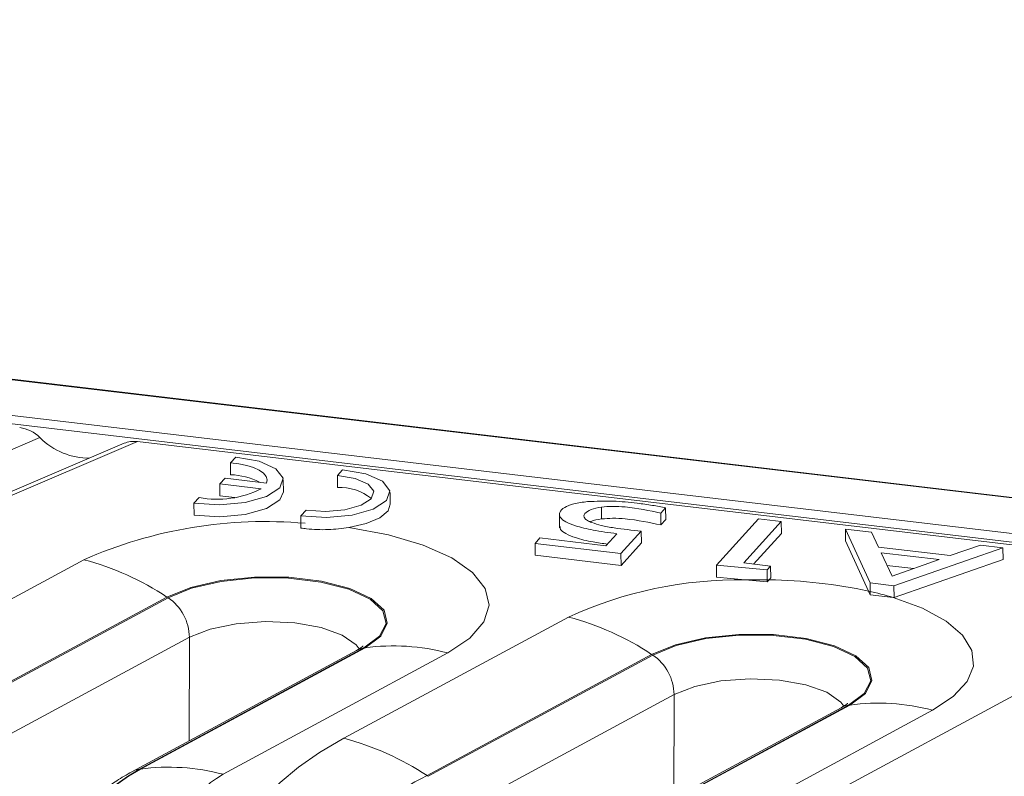
# Model space of a CAD drawing. Units: millimetres. Extents: x 3 to 418, y 1 to 295.
# Drawn here: x 337 to 350, y 242 to 252 of the extents above; entities that cross this region are included whole.
import ezdxf

# ---------------------------------------------------------------- set-up
doc = ezdxf.new("R2010")
doc.units = ezdxf.units.MM

msp = doc.modelspace()

# ---------------------------------------------------------------- linework, layer by layer
at = {"color": 7, "linetype": 'Continuous', "lineweight": 15}
for p, q in [((368.3387, 243.2537), (52.4883, 280.606)), ((368.3495, 243.2592), (52.4991, 280.6115)), ((52.1094, 280.187), (367.9597, 242.8347)), ((367.9336, 242.7276), (52.0833, 280.0799)), ((337.6205, 246.1764), (336.0263, 245.4949)), ((338.7162, 246.1032), (336.7148, 245.2477)), ((338.8894, 246.1253), (336.8419, 245.25)), ((338.8894, 246.1253), (361.0694, 243.5023)), ((340.1673, 245.9237), (340.0988, 245.8481)), ((340.0988, 245.8481), (340.1008, 245.6937)), ((341.489, 245.6837), (341.5574, 245.7593)), ((341.489, 245.6837), (341.4909, 245.5293)), ((339.96, 245.5731), (340.0282, 245.6485)), ((339.96, 245.5731), (340.4978, 245.5095)), ((339.96, 245.5731), (339.962, 245.4187)), ((340.0282, 245.6485), (340.566, 245.5849)), ((340.7864, 245.473), (340.7844, 245.6274)), ((339.6908, 245.397), (339.6224, 245.3214)), ((339.962, 245.4187), (340.1556, 245.3958)), ((342.1765, 245.3086), (342.1745, 245.463)), ((339.6224, 245.3214), (339.6244, 245.167)), ((344.9247, 245.2728), (344.9267, 245.1183)), ((341.0125, 245.157), (341.081, 245.2326)), ((341.0125, 245.157), (341.0145, 244.9995)), ((344.3769, 245.1948), (344.3793, 245.0018)), ((345.7593, 245.2649), (345.6949, 245.1938)), ((345.6949, 245.1938), (345.6969, 245.0394)), ((345.7593, 245.2649), (345.7613, 245.1105)), ((345.7613, 245.1105), (345.6969, 245.0394)), ((346.4203, 244.5156), (346.9666, 245.1196)), ((347.2623, 245.0847), (346.7749, 244.5459)), ((346.9666, 245.1196), (347.2623, 245.0847)), ((347.2623, 245.0847), (347.2642, 244.9303)), ((344.983, 244.7685), (345.1256, 244.9262)), ((345.4417, 244.9597), (345.1781, 244.6684)), ((345.4417, 244.9597), (345.4436, 244.8053)), ((347.2642, 244.9303), (346.9029, 244.5308)), ((348.4183, 244.2852), (348.0971, 244.9859)), ((348.0971, 244.9859), (348.4358, 244.9459)), ((348.0971, 244.9859), (348.0991, 244.8315)), ((348.4358, 244.9459), (348.5266, 244.7516)), ((344.06, 244.8006), (344.123, 244.8703)), ((345.1781, 244.6684), (344.06, 244.8006)), ((344.06, 244.8006), (344.062, 244.6462)), ((344.123, 244.8703), (344.983, 244.7685)), ((345.4436, 244.8053), (345.1801, 244.514)), ((348.3982, 244.1791), (348.0991, 244.8315)), ((349.4616, 244.641), (349.8558, 244.778)), ((349.8558, 244.778), (350.1469, 244.7435)), ((345.1801, 244.514), (344.062, 244.6462)), ((345.1781, 244.6684), (345.1801, 244.514)), ((348.5266, 244.7516), (349.4616, 244.641)), ((349.3155, 244.5884), (348.5608, 244.6777)), ((348.5608, 244.6777), (348.704, 244.3749)), ((350.1469, 244.7435), (348.7291, 244.2484)), ((350.1469, 244.7435), (350.1489, 244.5891)), ((335.2689, 243.0092), (338.1907, 244.5876)), ((346.4203, 244.5156), (346.4222, 244.3612)), ((347.0789, 244.4543), (346.4203, 244.5156)), ((346.7749, 244.5459), (347.1243, 244.5046)), ((347.1243, 244.5046), (347.0789, 244.4543)), ((347.1243, 244.5046), (347.1263, 244.3502)), ((348.9857, 244.4732), (348.638, 244.5143)), ((348.704, 244.3749), (349.3155, 244.5884)), ((350.1489, 244.5891), (348.7311, 244.094)), ((347.0789, 244.4543), (347.0808, 244.2999)), ((346.7954, 244.3265), (346.4222, 244.3612)), ((347.0808, 244.2999), (346.7954, 244.3265)), ((347.1047, 244.3263), (347.0808, 244.2999)), ((347.1263, 244.3502), (347.1047, 244.3263)), ((348.7291, 244.2484), (348.4183, 244.2852)), ((348.4183, 244.2852), (348.4203, 244.1308)), ((348.7291, 244.2484), (348.7311, 244.094)), ((348.4203, 244.1308), (348.3982, 244.1791)), ((348.7191, 244.0954), (348.4203, 244.1308)), ((339.2727, 244.1019), (336.3509, 242.5236)), ((336.3642, 242.5149), (339.286, 244.0933)), ((339.2727, 244.1019), (339.286, 244.0933)), ((348.7311, 244.094), (348.7191, 244.0954)), ((341.5733, 242.2636), (344.4951, 243.842)), ((339.5643, 243.5782), (336.6424, 241.9998)), ((341.7381, 243.4081), (338.8163, 241.8297)), ((341.8352, 243.4399), (338.9134, 241.8615)), ((338.9266, 241.8634), (341.8484, 243.4418)), ((342.9251, 243.3741), (340.0033, 241.7957)), ((341.8484, 243.4418), (341.8352, 243.4399)), ((345.5771, 243.3564), (342.6553, 241.778)), ((342.6686, 241.7693), (345.5904, 243.3477)), ((345.5771, 243.3564), (345.5904, 243.3477)), ((347.8777, 241.5181), (350.7995, 243.0964)), ((345.8687, 242.8326), (342.9468, 241.2542)), ((348.0425, 242.6625), (345.1207, 241.0842)), ((348.1396, 242.6943), (345.2178, 241.116)), ((345.231, 241.1178), (348.1528, 242.6962)), ((349.2295, 242.6286), (346.3077, 241.0502)), ((348.1528, 242.6962), (348.1396, 242.6943)), ((338.9266, 241.8634), (338.9134, 241.8615)), ((342.6553, 241.778), (342.6686, 241.7693))]:
    msp.add_line(p, q, dxfattribs=at)
at = {"color": 8, "linetype": 'Continuous', "lineweight": 15}
for p, q in [((339.5643, 243.5782), (339.5608, 242.2319)), ((345.8687, 242.8326), (345.8652, 241.4863))]:
    msp.add_line(p, q, dxfattribs=at)
at = {"color": 7, "linetype": 'Continuous', "lineweight": 15, "flags": 128}
for points in [[(339.6224, 245.3214), (339.9569, 245.301), (340.2894, 245.3324), (340.5651, 245.4107), (340.7388, 245.5228), (340.7819, 245.6503), (340.6873, 245.7723), (340.4705, 245.8687), (340.1673, 245.9237)], [(340.566, 245.5849), (340.5743, 245.6289), (340.5608, 245.6724), (340.5262, 245.714), (340.4715, 245.7523), (340.3986, 245.7859), (340.3101, 245.8136), (340.209, 245.8346), (340.0988, 245.8481)], [(341.0125, 245.157), (341.347, 245.1366), (341.6795, 245.168), (341.9553, 245.2463), (342.129, 245.3584), (342.172, 245.4859), (342.0774, 245.6079), (341.8606, 245.7043), (341.5574, 245.7593)], [(341.081, 245.2326), (341.3341, 245.2154), (341.5873, 245.238), (341.7979, 245.2968), (341.9304, 245.3818), (341.9624, 245.4787), (341.8886, 245.5712), (341.7214, 245.6436), (341.489, 245.6837)], [(339.6244, 245.167), (339.9589, 245.1465), (340.2914, 245.178), (340.5671, 245.2562), (340.7408, 245.3683), (340.7864, 245.473)], [(341.6388, 245.0064), (341.8655, 245.0583), (342.0408, 245.1334), (342.1476, 245.2245), (342.1765, 245.3086)], [(341.6388, 245.0064), (342.1547, 244.9106), (342.6064, 244.7775), (342.9758, 244.6123), (343.248, 244.4218), (343.4122, 244.2135), (343.4616, 243.9959), (343.3943, 243.7776), (343.213, 243.5676), (342.9251, 243.3741)], [(341.8484, 243.4418), (342.0541, 243.5944), (342.1387, 243.7615), (342.0956, 243.9293), (341.928, 244.0845), (341.6497, 244.2143), (341.2832, 244.3082), (340.8581, 244.3587), (340.4088, 244.3617), (339.9719, 244.3168), (339.5827, 244.2279), (339.2727, 244.1019)], [(339.286, 244.0933), (339.5928, 244.2179), (339.9781, 244.3059), (340.4105, 244.3503), (340.8551, 244.3474), (341.2758, 244.2974), (341.6386, 244.2044), (341.914, 244.076), (342.0799, 243.9224), (342.1226, 243.7563), (342.0388, 243.591), (341.8352, 243.4399)], [(348.7191, 244.0954), (349.1016, 243.9553), (349.4061, 243.79), (349.6221, 243.6055), (349.742, 243.4081), (349.7616, 243.2046), (349.6802, 243.0022), (349.5008, 242.808), (349.2295, 242.6286)], [(348.1528, 242.6962), (348.3585, 242.8489), (348.4431, 243.0159), (348.4, 243.1838), (348.2324, 243.3389), (347.9541, 243.4687), (347.5876, 243.5626), (347.1625, 243.6131), (346.7132, 243.6161), (346.2763, 243.5713), (345.8871, 243.4823), (345.5771, 243.3564)], [(345.5904, 243.3477), (345.8972, 243.4723), (346.2825, 243.5604), (346.7149, 243.6048), (347.1595, 243.6018), (347.5802, 243.5519), (347.943, 243.4589), (348.2184, 243.3304), (348.3843, 243.1769), (348.427, 243.0107), (348.3432, 242.8454), (348.1396, 242.6943)], [(340.1742, 240.6298), (340.2022, 240.8458), (340.2736, 241.0609), (340.388, 241.2738), (340.5447, 241.4833), (340.7428, 241.6882), (340.9813, 241.8873), (341.2586, 242.0795), (341.5733, 242.2636)], [(338.9134, 241.8615), (338.7577, 241.7687), (338.625, 241.6711), (338.5167, 241.5696), (338.4336, 241.4649), (338.3763, 241.3582), (338.3455, 241.2501), (338.3414, 241.1418), (338.364, 241.0341)], [(338.3801, 241.0403), (338.3576, 241.1475), (338.3617, 241.2552), (338.3923, 241.3627), (338.4492, 241.4689), (338.532, 241.573), (338.6397, 241.674), (338.7717, 241.7711), (338.9266, 241.8634)], [(340.0033, 241.7957), (339.9148, 241.743), (339.8395, 241.6876), (339.7779, 241.6299), (339.7307, 241.5705), (339.6982, 241.5099), (339.6807, 241.4485), (339.6784, 241.387), (339.6912, 241.3258)]]:
    msp.add_lwpolyline(points, dxfattribs=at)
at = {"color": 8, "linetype": 'Continuous', "lineweight": 15, "flags": 128}
for points in [[(341.7709, 243.4269), (341.7314, 243.4816), (341.5532, 243.6078), (341.2784, 243.706), (340.9339, 243.7666), (340.5534, 243.7835), (340.1742, 243.7552), (339.8333, 243.6845), (339.5643, 243.5782)], [(341.7381, 243.4081), (341.7773, 243.4256), (341.8352, 243.4399)], [(348.0753, 242.6813), (348.0358, 242.7361), (347.8576, 242.8623), (347.5828, 242.9605), (347.2383, 243.021), (346.8578, 243.038), (346.4786, 243.0097), (346.1377, 242.9389), (345.8687, 242.8326)], [(348.0425, 242.6625), (348.0817, 242.68), (348.1396, 242.6943)], [(338.8162, 241.8297), (338.8555, 241.8472), (338.9134, 241.8615)]]:
    msp.add_lwpolyline(points, dxfattribs=at)
at = {"color": 7, "linetype": 'Continuous', "lineweight": 15}
for centre, radius, start, end in [((340.0642, 244.7811), 0.9133, 63.07186, 87.70108), ((341.5123, 244.8592), 0.6704, 51.33887, 91.82869), ((339.9293, 246.6371), 1.2628, 259.11423, 296.75435), ((340.5517, 239.2272), 5.8573, 84.94297, 113.77124), ((337.2555, 241.0557), 3.6536, 56.48822, 75.1695), ((346.7223, 238.9704), 5.3566, 89.218, 114.56893), ((346.9468, 236.6226), 7.7054, 88.82582, 91.12629), ((347.0048, 237.6943), 6.6328, 77.87358, 89.13675), ((347.4158, 239.7527), 4.5341, 73.29389, 77.48633), ((338.9314, 243.569), 0.6329, 0.82885, 55.92723), ((343.5599, 240.3101), 3.6536, 56.48822, 75.1695), ((342.217, 240.7068), 2.7597, 75.13304, 97.67573), ((345.2358, 242.8235), 0.6329, 0.82885, 55.92723), ((348.5214, 239.9613), 2.7597, 75.13304, 97.67573), ((340.6381, 238.7317), 3.6536, 56.48822, 75.1695), ((339.2952, 239.1284), 2.7597, 75.13304, 97.67573), ((343.6598, 239.6048), 2.3941, 114.80784, 149.1191)]:
    msp.add_arc(centre, radius, start, end, dxfattribs=at)
for centre, major_axis, start_param, end_param in [((337.3818, 246.0068), (0.3151, -0.1753), 1.2136181, 2.0546868), ((338.0978, 246.5157), (0.6302, -0.3507), 4.3552108, 5.3716514), ((338.9146, 245.8255), (0.3151, -0.1753), 2.0546868, 2.5968423)]:
    msp.add_ellipse(centre, major_axis=major_axis, ratio=0.7822118, start_param=start_param, end_param=end_param, dxfattribs=at)
for points, knots in [([(345.1256, 244.9262), (345.0202, 244.9402), (344.8274, 244.9657), (344.6011, 245.0199), (344.4575, 245.0771), (344.3784, 245.1366), (344.3716, 245.2037), (344.4329, 245.2685), (344.5638, 245.3221), (344.6823, 245.3366), (344.7444, 245.3441)], [0, 0, 0, 0, 0.1996673, 0.3651459, 0.4764758, 0.5728247, 0.6760055, 0.7842594, 0.8869323, 1, 1, 1, 1]), ([(344.9247, 245.2728), (344.876, 245.2639), (344.7772, 245.2458), (344.7115, 245.1975), (344.6917, 245.157), (344.7029, 245.1259), (344.7387, 245.0962), (344.7778, 245.0796), (344.7985, 245.0709)], [0, 0, 0, 0, 0.2373922, 0.4822096, 0.6078553, 0.7292353, 0.8569052, 1, 1, 1, 1]), ([(344.7444, 245.3441), (344.8556, 245.3485), (345.0752, 245.3571), (345.2848, 245.3341), (345.3883, 245.3228)], [0, 0, 0, 0, 0.5063171, 1, 1, 1, 1]), ([(345.6949, 245.1938), (345.5464, 245.226), (345.3501, 245.2686), (345.0741, 245.2854), (344.972, 245.2768), (344.9247, 245.2728)], [0, 0, 0, 0, 0.6249941, 0.8261311, 1, 1, 1, 1]), ([(345.3883, 245.3228), (345.4557, 245.3139), (345.5824, 245.2972), (345.7029, 245.2752), (345.7593, 245.2649)], [0, 0, 0, 0, 0.5318327, 1, 1, 1, 1]), ([(345.0029, 244.7905), (344.9401, 244.7991), (344.7904, 244.8195), (344.6025, 244.8656), (344.4615, 244.9227), (344.3855, 244.9741), (344.3873, 245.0081), (344.388, 245.0213)], [0, 0, 0, 0, 0.2154957, 0.5139669, 0.714771, 0.888554, 1, 1, 1, 1]), ([(344.9267, 245.1183), (344.8735, 245.1108), (344.8128, 245.1021), (344.7844, 245.0818), (344.7808, 245.0792)], [0, 0, 0, 0, 0.8739153, 1, 1, 1, 1]), ([(344.7985, 245.0709), (344.8382, 245.0581), (344.9258, 245.03), (345.1421, 244.9905), (345.3224, 244.972), (345.4417, 244.9597)], [0, 0, 0, 0, 0.2193278, 0.4833732, 1, 1, 1, 1]), ([(345.6969, 245.0394), (345.5484, 245.0716), (345.3521, 245.1142), (345.0761, 245.1309), (344.974, 245.1223), (344.9267, 245.1183)], [0, 0, 0, 0, 0.6249941, 0.8261311, 1, 1, 1, 1]), ([(341.6388, 245.0064), (341.5494, 244.9953), (341.3688, 244.9728), (341.1515, 244.9804), (341.0391, 244.9961), (341.0145, 244.9995)], [0, 0, 0, 0, 0.4335658, 0.8761192, 1, 1, 1, 1]), ([(341.8233, 243.4642), (341.8233, 243.4632), (341.8233, 243.4612), (341.7672, 243.4262), (341.7381, 243.4081)], [0, 0, 0, 0, 0.4809343, 1, 1, 1, 1]), ([(348.1277, 242.7186), (348.1277, 242.7176), (348.1277, 242.7156), (348.0716, 242.6807), (348.0425, 242.6625)], [0, 0, 0, 0, 0.4809343, 1, 1, 1, 1]), ([(338.8163, 241.8297), (338.7491, 241.7911), (338.5633, 241.6842), (338.3234, 241.4861), (338.1256, 241.2217), (338.0162, 240.9559), (338.0195, 240.7816), (338.0209, 240.7089)], [0, 0, 0, 0, 0.1487449, 0.4117234, 0.6407503, 0.8500564, 1, 1, 1, 1])]:
    msp.add_open_spline(points, degree=3, knots=knots, dxfattribs=at)

doc.saveas('drawing.dxf')
